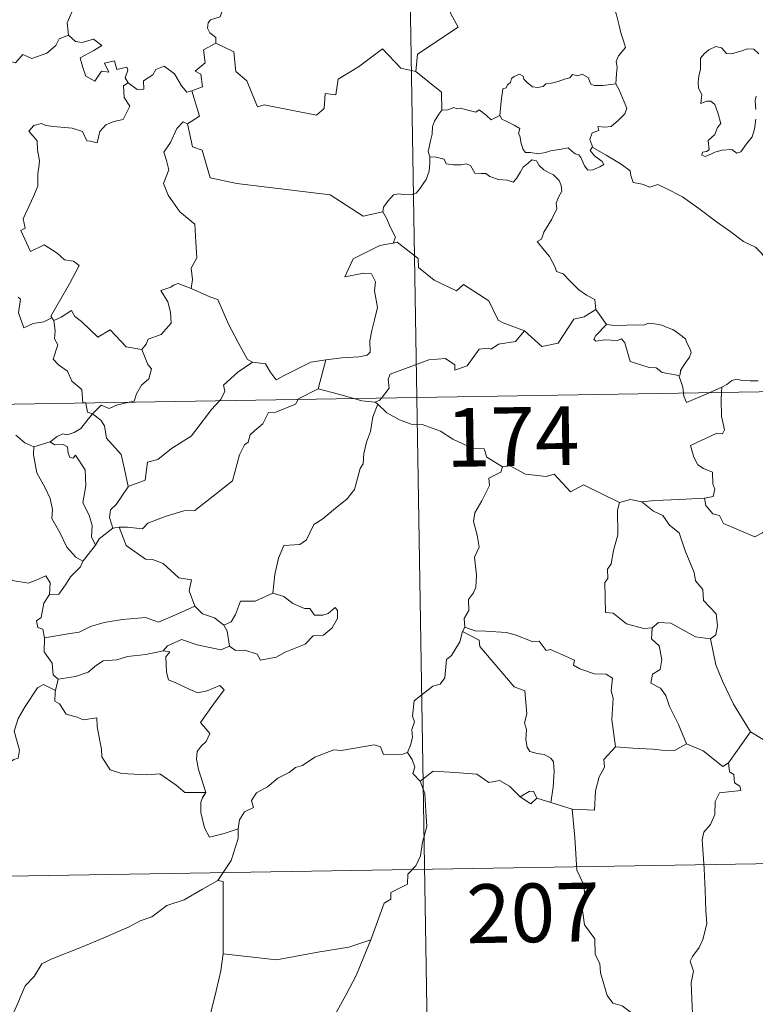
# Model space of a CAD drawing. Units: metres. Extents: x 614812 to 619316, y 4643381 to 4646424.
# Drawn here: x 615306 to 615400, y 4645365 to 4645491 of the extents above; entities that cross this region are included whole.
import ezdxf
from ezdxf.enums import TextEntityAlignment as Align

# ---------------------------------------------------------------- set-up
doc = ezdxf.new("R2010")
doc.units = ezdxf.units.M
doc.header["$MEASUREMENT"] = 0
doc.layers.add('Level 63', color=7, linetype='Continuous', lineweight=0)
doc.styles.add('Arial', font='ARIAL.TTF', dxfattribs={"height": 0.2})

msp = doc.modelspace()

# ---------------------------------------------------------------- linework, layer by layer
at = {"layer": 'Level 63', "linetype": 'Continuous', "lineweight": 0}
for points in [[(615352.32, 4645683.26), (615356.3, 4645442.36)], [(615361.66, 4645511.16), (615361.88, 4645510.79), (615362.62, 4645509.76), (615362.71, 4645506.63), (615363.66, 4645503.73), (615365.15, 4645503.41), (615365.24, 4645501.51), (615364.24, 4645499.24), (615363.04, 4645497.62), (615362.17, 4645493.8), (615360.98, 4645492.92), (615360.62, 4645491.45), (615361.58, 4645489.68), (615356.42, 4645486.23), (615356.18, 4645484.02)], [(615310.64, 4645497.88), (615310.74, 4645496.97), (615311.74, 4645495.83), (615312.66, 4645495.31), (615312.25, 4645494.25), (615312.87, 4645493.09), (615312.27, 4645491.6), (615311.67, 4645490.24), (615311.83, 4645488.65)], [(615381.72, 4645482.42), (615381.84, 4645483.72), (615381.91, 4645484.54), (615381.76, 4645485.29), (615382.08, 4645485.99), (615382.96, 4645487.09), (615382.73, 4645487.94), (615382.37, 4645488.94), (615382.14, 4645490.06), (615381.82, 4645491.24), (615381.57, 4645492.02), (615381.19, 4645493.24), (615380.82, 4645493.86), (615380.93, 4645494.62), (615381.1, 4645495.13), (615381.12, 4645495.15)], [(615331.47, 4645491.69), (615331.21, 4645491), (615329.97, 4645490.61), (615329.65, 4645490.2), (615329.57, 4645489.54), (615329.88, 4645488.94), (615330.65, 4645488.34), (615330.66, 4645487.64)], [(615292.62, 4645482.21), (615293.77, 4645481.98), (615294.34, 4645482.27), (615295.13, 4645481.5), (615297.72, 4645482.4), (615298.37, 4645484.73), (615300.66, 4645484.66), (615303.53, 4645485.55), (615305.05, 4645485.13), (615306.01, 4645486.18), (615307.16, 4645485.65), (615309.07, 4645486.36), (615310.23, 4645487.34), (615310.62, 4645488.17), (615311.83, 4645488.65)], [(615311.83, 4645488.65), (615312.72, 4645487.84), (615313.58, 4645487.69), (615315.01, 4645488.12), (615316.08, 4645487.34), (615315.07, 4645486.67), (615313.31, 4645485.75), (615313.64, 4645484.5), (615314.05, 4645483.4), (615315.19, 4645482.75), (615316.06, 4645484.05), (615316.96, 4645483.92), (615316.43, 4645485.07), (615317.7, 4645485.38), (615318, 4645484.25), (615319.27, 4645484.55), (615319.42, 4645484.16), (615319.08, 4645483.21), (615319.43, 4645482.57), (615319.44, 4645482.57)], [(615330.66, 4645487.64), (615329.06, 4645486.79), (615329.28, 4645485.09), (615328.01, 4645484.04), (615328.71, 4645483.66), (615328.94, 4645482.06), (615327.6, 4645481.53)], [(615356.18, 4645484.02), (615354.27, 4645484.44), (615351.94, 4645486.88), (615348.86, 4645484.59), (615346.29, 4645483.04), (615345.96, 4645481.02), (615344.62, 4645481.19), (615344.5, 4645479.27), (615343.52, 4645478.42), (615336.84, 4645479.74), (615335.97, 4645479.48), (615334.61, 4645482.83), (615333.19, 4645484.02), (615332.94, 4645486.52), (615330.66, 4645487.64)], [(615400.02, 4645486.28), (615399.34, 4645486.85), (615398.55, 4645486.88), (615397.84, 4645486.63), (615396.5, 4645486.28), (615395.85, 4645486.3), (615395.24, 4645487.04), (615394.49, 4645487.18), (615393.62, 4645486.78), (615393.05, 4645486.31), (615392.54, 4645485.7), (615392.56, 4645484.84), (615392.56, 4645484.25), (615392.34, 4645483.43), (615392.24, 4645482.61), (615392.3, 4645481.86), (615392.71, 4645481.08), (615392.61, 4645479.93), (615393.37, 4645480.23), (615393.89, 4645480.23), (615394.39, 4645479.77), (615394.75, 4645478.72), (615395.15, 4645477.35), (615394.74, 4645476.87), (615394.39, 4645475.96), (615393.54, 4645475.2), (615393.66, 4645474), (615393.32, 4645473.8), (615392.82, 4645473.71), (615392.72, 4645473.33), (615393.16, 4645473.15), (615393.89, 4645473.43), (615394.38, 4645473.71), (615395.32, 4645473.97), (615396.55, 4645474.06), (615397.2, 4645473.58), (615397.7, 4645473.74), (615398.42, 4645474.77), (615399.16, 4645475.68), (615399.45, 4645476.66), (615399.62, 4645477.9)], [(615319.44, 4645482.57), (615320.59, 4645481.72), (615321.44, 4645481.75), (615321.39, 4645482.82), (615322.58, 4645483.59), (615322.98, 4645484.24), (615324.04, 4645484.67), (615325.36, 4645483.72), (615326.27, 4645482.19), (615326.94, 4645481.35), (615327.6, 4645481.53)], [(615356.18, 4645484.02), (615359.46, 4645481.35), (615359.52, 4645479.05)], [(615366.92, 4645478.39), (615367.07, 4645480.22), (615367.29, 4645481.8), (615367.75, 4645481.92), (615367.88, 4645482.29), (615368.28, 4645482.61), (615368.39, 4645483.13), (615368.73, 4645483.38), (615369.42, 4645483.65), (615369.89, 4645483.4), (615369.98, 4645483.01), (615370.41, 4645482.61), (615371.1, 4645482.03), (615371.75, 4645481.98), (615372.46, 4645482.07), (615372.78, 4645482.45), (615373.52, 4645482.51), (615374.38, 4645482.71), (615375.17, 4645483.02), (615375.84, 4645483.21), (615376.2, 4645483.62), (615376.88, 4645483.45), (615377.45, 4645483.68), (615378.22, 4645483.22), (615378.56, 4645482.38), (615378.99, 4645482.22), (615380.07, 4645482.22), (615381.72, 4645482.42)], [(615319.44, 4645482.57), (615318.85, 4645482.17), (615318.95, 4645480.69), (615319.68, 4645479.57), (615318.8, 4645477.86), (615317.62, 4645477.61), (615316.58, 4645477.19), (615315.83, 4645476.35), (615315.47, 4645474.88), (615314.66, 4645475.1), (615314.17, 4645475.14), (615313.62, 4645476.33), (615312.28, 4645476.78), (615309.9, 4645476.96), (615308.94, 4645477.13), (615308.37, 4645477.35), (615307.39, 4645477.13), (615306.78, 4645476.4), (615307.83, 4645475.15), (615307.86, 4645474.02), (615308.12, 4645472.6), (615308.05, 4645471.79), (615307.91, 4645470.96), (615307.91, 4645469.35), (615307.38, 4645468.06), (615306.06, 4645465.19), (615306.29, 4645464.02), (615305.75, 4645463.72), (615306.96, 4645461), (615308.73, 4645461.86), (615310.39, 4645460.79), (615311.3, 4645459.94), (615312.47, 4645459.79), (615313.19, 4645459.22), (615311.95, 4645456.89), (615309.56, 4645452.78), (615309.72, 4645452.54)], [(615381.72, 4645482.42), (615382.15, 4645481.65), (615382.79, 4645480.13), (615383.14, 4645479.31), (615382.9, 4645478.61), (615382.07, 4645477.78), (615381.16, 4645477), (615380.32, 4645476.91), (615379.44, 4645476.97), (615379.55, 4645476.45), (615378.73, 4645476.17), (615378.4, 4645475.31), (615378.79, 4645474.28)], [(615327.6, 4645481.53), (615328.58, 4645478.3), (615327.03, 4645477.34)], [(615399.62, 4645479.17), (615399.53, 4645480.27), (615399.66, 4645480.85)], [(615359.52, 4645479.05), (615359.15, 4645478.54), (615358.59, 4645477.67), (615358.3, 4645476.98), (615358.26, 4645476.01), (615358.08, 4645475.14), (615357.88, 4645474.35), (615357.76, 4645473.77), (615358, 4645473.12)], [(615366.92, 4645478.39), (615365.83, 4645477.84), (615365.17, 4645478.41), (615364.26, 4645479.13), (615363.85, 4645478.82), (615362.84, 4645479.07), (615361.9, 4645479.31), (615361.43, 4645479.23), (615361.04, 4645479.39), (615360.26, 4645479.11), (615359.54, 4645479.07), (615359.52, 4645479.05)], [(615378.79, 4645474.28), (615378.71, 4645474.33), (615378.46, 4645473.9), (615379, 4645473.25), (615379.98, 4645472.51), (615380.19, 4645472.15), (615379.68, 4645471.84), (615378.78, 4645471.44), (615378.14, 4645471.41), (615377.74, 4645471.96), (615377.28, 4645473.04), (615377.01, 4645473.38), (615376.54, 4645473.51), (615376.1, 4645473.85), (615375.66, 4645474.26), (615374.75, 4645474.08), (615373.4, 4645473.89), (615372.74, 4645473.65), (615371.81, 4645473.48), (615370.82, 4645473.65), (615370.2, 4645473.67), (615369.91, 4645474.04), (615369.66, 4645474.83), (615369.46, 4645475.77), (615369.29, 4645476.09), (615369.47, 4645476.71), (615368.73, 4645477.16), (615367.73, 4645477.67), (615367.16, 4645477.93), (615366.92, 4645478.39)], [(615327.03, 4645477.34), (615326.46, 4645477.56), (615325.66, 4645476.71), (615324.87, 4645474.93), (615324, 4645473.7), (615324.36, 4645472.65), (615324.66, 4645471.46), (615323.97, 4645469.71), (615324.56, 4645468.23), (615326.05, 4645466.08), (615327.96, 4645464.49), (615328.11, 4645462.2), (615328.24, 4645460.23), (615327.5, 4645458.91), (615327.68, 4645457.44), (615327.49, 4645456.3), (615327.51, 4645456.29)], [(615327.03, 4645477.34), (615327.68, 4645474.4), (615328.89, 4645473.97), (615329.93, 4645470.44), (615333.31, 4645469.71), (615345.25, 4645468.26), (615349.46, 4645465.55), (615351.99, 4645466.08)], [(615402.15, 4645458.27), (615401.53, 4645458.94), (615400.37, 4645460.77), (615399.56, 4645461.59), (615398.04, 4645462.3), (615396.31, 4645463.6), (615394.61, 4645464.82), (615392.32, 4645466.5), (615390.24, 4645468.01), (615388.08, 4645469.12), (615387.09, 4645469.57), (615386.08, 4645469.24), (615385.09, 4645469.61), (615383.96, 4645469.83), (615383.67, 4645470.71), (615383.56, 4645471.31), (615382.43, 4645472.19), (615380.5, 4645473.33), (615378.79, 4645474.28)], [(615358, 4645473.12), (615357.98, 4645472.34), (615357.91, 4645471.28), (615357.53, 4645470.2), (615356.66, 4645468.97), (615356.23, 4645468.45), (615355.7, 4645468.27), (615354.65, 4645468.29), (615353.99, 4645468.38), (615353.33, 4645468.24), (615352.6, 4645467.45), (615352.08, 4645466.66), (615351.99, 4645466.08)], [(615358, 4645473.12), (615358.8, 4645473.08), (615359.81, 4645472.83), (615360.05, 4645472.21), (615361.02, 4645472.1), (615361.94, 4645472.09), (615362.61, 4645472.21), (615363.19, 4645472.01), (615363.73, 4645471.01), (615364.54, 4645470.99), (615365.14, 4645470.97), (615365.64, 4645470.59), (615366.74, 4645470.23), (615367.86, 4645470.11), (615368.64, 4645469.89), (615369.03, 4645470.34), (615369.56, 4645471.18), (615369.9, 4645471.78), (615370.54, 4645472.29), (615371.01, 4645472.71), (615371.59, 4645472.6), (615371.94, 4645472), (615372.53, 4645471.44), (615373.21, 4645471.07), (615373.79, 4645470.83), (615374.51, 4645470.07), (615374.76, 4645469.43), (615374.82, 4645468.71), (615374.42, 4645467.94), (615374.13, 4645467.2), (615374.22, 4645466.45), (615373.57, 4645465.15), (615372.54, 4645463.47), (615372.24, 4645462.61), (615371.68, 4645462.3)], [(615351.99, 4645466.08), (615352.5, 4645465.21), (615352.86, 4645464.27), (615353.6, 4645462.87), (615353.31, 4645462.1)], [(615353.31, 4645462.1), (615353.27, 4645462.09), (615351.59, 4645461.79), (615348.18, 4645460.09), (615347.13, 4645457.78), (615349.53, 4645458.27), (615350.54, 4645458.18), (615351.04, 4645457.13), (615350.93, 4645455.98), (615351.31, 4645453.87), (615350.92, 4645452.3), (615350.59, 4645450.92), (615350.33, 4645449.63), (615350.34, 4645448.16), (615349.99, 4645447.78), (615348.9, 4645447.59), (615346.76, 4645447.43), (615344.68, 4645447.19)], [(615370.08, 4645450.91), (615367.35, 4645451.92), (615366.7, 4645452.23), (615365.52, 4645454.73), (615362.27, 4645456.82), (615361.37, 4645456.01), (615358.54, 4645457.35), (615356.52, 4645458.99), (615356.47, 4645460.13), (615353.81, 4645462.23), (615353.31, 4645462.1)], [(615371.68, 4645462.3), (615372.58, 4645461.2), (615373.26, 4645460.4), (615373.94, 4645459.12), (615374.16, 4645458.46), (615374.99, 4645458.16), (615375.82, 4645457.31), (615377.02, 4645456.13), (615377.97, 4645455.45), (615379.04, 4645454.89), (615379.18, 4645453.63)], [(615327.51, 4645456.29), (615325.84, 4645456.95), (615325.24, 4645456.73), (615324.92, 4645456.47), (615323.64, 4645456.02), (615324.53, 4645454.59), (615324.87, 4645453.27), (615324.95, 4645451.85), (615323.65, 4645450.42), (615322.02, 4645449.83), (615321.76, 4645449.19), (615321.2, 4645448.51)], [(615327.51, 4645456.29), (615329.86, 4645455.21), (615330.91, 4645454.91), (615332.25, 4645451.76), (615333.48, 4645449.38), (615334.68, 4645447.22), (615335.33, 4645446.9)], [(615309.72, 4645452.54), (615308.69, 4645452.02), (615307.3, 4645451.81), (615306.11, 4645451.27), (615305.44, 4645453.18), (615305.71, 4645454.93), (615305.4, 4645455.17)], [(615309.97, 4645452.22), (615310.91, 4645452.62), (615312.21, 4645453.5), (615312.64, 4645452.71), (615313.47, 4645452.06), (615315.56, 4645450.06), (615317.15, 4645451), (615319.21, 4645448.84), (615321.2, 4645448.51)], [(615370.08, 4645450.91), (615372.29, 4645448.89), (615374.35, 4645449.33), (615376.38, 4645452.36), (615377.7, 4645452.68), (615379.18, 4645453.63)], [(615379.18, 4645453.63), (615380.55, 4645451.68)], [(615309.72, 4645452.54), (615309.94, 4645452.2), (615309.97, 4645452.22)], [(615309.97, 4645452.22), (615310.14, 4645450.91), (615310.02, 4645449.85), (615310.45, 4645449.11), (615309.87, 4645447.29), (615310.54, 4645446.54), (615311.7, 4645445.74), (615312.25, 4645444.46), (615313.52, 4645443.39), (615313.67, 4645441.71), (615314.03, 4645441.7), (615314.04, 4645441.67)], [(615351.8, 4645442.29), (615352.79, 4645443.57), (615352.67, 4645444.73), (615352.92, 4645445.36), (615354.54, 4645445.94), (615357.84, 4645447.17), (615359.98, 4645447.36), (615361.16, 4645446.56), (615361.19, 4645445.85), (615362.75, 4645446.44), (615364.3, 4645448.56), (615365.41, 4645448.68), (615365.81, 4645448.55), (615366.74, 4645449.17), (615368.9, 4645449.51), (615370.08, 4645450.91)], [(615380.55, 4645451.68), (615379.19, 4645450.28), (615378.93, 4645449.81), (615379.19, 4645449.57), (615380.34, 4645449.73), (615381.9, 4645449.67), (615382.47, 4645449.85), (615382.89, 4645449.36), (615383.58, 4645446.98), (615386, 4645446.2), (615386.87, 4645446.18), (615387.66, 4645445.58), (615389.8, 4645445.18)], [(615380.55, 4645451.68), (615381.55, 4645451.56), (615383.09, 4645451.63), (615384.62, 4645451.65), (615385.32, 4645451.6), (615385.92, 4645451.87), (615386.68, 4645451.79), (615387.6, 4645451.63), (615388.28, 4645451.3), (615389.01, 4645451.06), (615389.91, 4645450.4), (615390.64, 4645449.86), (615390.8, 4645449.34), (615391.18, 4645448.63), (615391.34, 4645448.13), (615391.13, 4645447.54), (615390.59, 4645446.75), (615390.01, 4645445.81), (615389.95, 4645445.29), (615389.8, 4645445.18)], [(615321.2, 4645448.51), (615321.96, 4645446.57), (615322.43, 4645446.03), (615322.09, 4645444.78), (615321.16, 4645443.96), (615320.52, 4645442.83), (615320.21, 4645441.9), (615319.58, 4645441.76)], [(615331.11, 4645441.95), (615331.27, 4645442.12), (615331.8, 4645443.19), (615331.62, 4645443.97), (615333.47, 4645445.62), (615335.33, 4645446.9)], [(615335.33, 4645446.9), (615336.98, 4645446.69), (615337.57, 4645445.64), (615338.36, 4645444.63), (615339.45, 4645445.23), (615342.78, 4645446.87), (615344.68, 4645447.19)], [(615344.68, 4645447.19), (615343.73, 4645443.49)], [(615091.48, 4645437.98), (615621.11, 4645446.75)], [(615389.8, 4645445.18), (615390.3, 4645443.68), (615390.37, 4645442.93)], [(615395.29, 4645443.68), (615395.92, 4645444.05), (615396.56, 4645444.54), (615397.18, 4645444.71), (615397.86, 4645444.56), (615398.88, 4645444.49), (615399.91, 4645444.5)], [(615343.73, 4645443.49), (615341.2, 4645442.2), (615341.15, 4645442.11)], [(615348.26, 4645442.23), (615346.33, 4645442.79), (615343.73, 4645443.49)], [(615393.66, 4645442.98), (615395.29, 4645443.68)], [(615395.29, 4645443.68), (615395.24, 4645443.01)], [(615341.15, 4645442.11), (615340.81, 4645441.53), (615338.31, 4645440.51), (615337.37, 4645440.46), (615336.67, 4645439.01), (615335.64, 4645438.16), (615335.05, 4645437.6), (615334.76, 4645436.68), (615334.31, 4645436.32), (615333.65, 4645435.07), (615332.79, 4645431.73), (615330.74, 4645430.13), (615327.95, 4645427.93), (615326.58, 4645427.91), (615324.18, 4645427.16), (615321.95, 4645426.34), (615321.28, 4645425.62), (615319.36, 4645425.83), (615318.31, 4645425.8)], [(615319.44, 4645431.02), (615321.62, 4645431.83), (615321.8, 4645433.13), (615321.94, 4645434.12), (615323.22, 4645434.45), (615325, 4645435.85), (615327.49, 4645437.42), (615328.11, 4645438.22), (615330.1, 4645440.86), (615331.11, 4645441.95)], [(615351, 4645441.76), (615349.3, 4645441.93), (615348.26, 4645442.23)], [(615351, 4645441.76), (615351.61, 4645442.04), (615351.8, 4645442.29)], [(615356.3, 4645442.36), (615361.27, 4645141.24)], [(615390.37, 4645442.93), (615390.4, 4645442.55), (615390.76, 4645441.74), (615393.66, 4645442.98)], [(615395.24, 4645443.01), (615395.18, 4645442.12), (615395.22, 4645439.98), (615395.61, 4645438.25), (615395.36, 4645437.75), (615394.64, 4645437.81), (615391.26, 4645436.23), (615391.69, 4645434.74), (615392.22, 4645433.76), (615392.95, 4645433.29), (615394.07, 4645432.84), (615394.13, 4645431.34), (615394.4, 4645430.65), (615394.18, 4645429.75), (615393.06, 4645429.52)], [(615314.04, 4645441.67), (615314.25, 4645440.49), (615314.88, 4645440.28)], [(615319.58, 4645441.76), (615317.98, 4645441.4), (615317.04, 4645440.97), (615316.01, 4645441.41), (615314.88, 4645440.28)], [(615351.35, 4645441.53), (615350.69, 4645439.89), (615350.41, 4645438.05), (615349.89, 4645436.68), (615349.53, 4645435.24), (615349.46, 4645433.89), (615349.08, 4645433.31), (615348.34, 4645430.64), (615347.43, 4645429.43), (615345.66, 4645428.04), (615344.33, 4645426.9), (615343.16, 4645426.15), (615342.22, 4645424.18), (615341.38, 4645423.61), (615339.33, 4645423.47), (615338.66, 4645421.87), (615338.19, 4645419.77), (615337.92, 4645417.37)], [(615351.35, 4645441.53), (615351, 4645441.76)], [(615367.26, 4645433.54), (615365.26, 4645434.75), (615364.94, 4645435.81), (615363.49, 4645435.86), (615360.93, 4645437.07), (615359.34, 4645438.07), (615356.98, 4645438.91), (615355.58, 4645438.99), (615354.1, 4645439.51), (615352.49, 4645440.41), (615351.35, 4645441.53)], [(615314.88, 4645440.28), (615314.18, 4645439.4), (615313.42, 4645438.43), (615312.54, 4645437.89), (615311.66, 4645437.63), (615311.12, 4645437.72), (615310.38, 4645437.4), (615309.48, 4645436.72)], [(615319.44, 4645431.02), (615318.97, 4645433.22), (615318.57, 4645435.09), (615316.69, 4645437.17), (615316.43, 4645438.76), (615315.95, 4645439.48), (615314.88, 4645440.28)], [(615305.09, 4645437.55), (615306.26, 4645436.57), (615307.42, 4645436.09)], [(615307.42, 4645436.09), (615307.37, 4645435.05), (615307.78, 4645432.76), (615308.87, 4645430.83), (615309.5, 4645429.47), (615309.8, 4645428.09), (615309.72, 4645426.93), (615310.73, 4645425.13), (615311.63, 4645423.28), (615312.77, 4645421.98), (615313.68, 4645421.48)], [(615307.42, 4645436.09), (615309.48, 4645436.72)], [(615309.48, 4645436.72), (615310.05, 4645436.34), (615311.15, 4645436.37), (615311.72, 4645436.09), (615311.79, 4645435.26), (615312.02, 4645434.7), (615312.43, 4645434.63), (615312.71, 4645435), (615313.95, 4645433.14), (615314.05, 4645431.1), (615313.68, 4645428.91), (615314.47, 4645427.33), (615314.86, 4645426.02), (615314.76, 4645424.59), (615315.28, 4645423.51)], [(615367.26, 4645433.54), (615367.06, 4645432.85), (615365.53, 4645432.08), (615365.6, 4645431.13), (615364.64, 4645429.16), (615363.74, 4645427.64), (615363.54, 4645426.55), (615364.03, 4645424.79), (615364.26, 4645423.28), (615363.7, 4645421.97), (615363.93, 4645419.67), (615363.84, 4645418.15), (615363.55, 4645417.42), (615362.92, 4645416.59), (615362.94, 4645415.17), (615362.38, 4645414.15), (615362.43, 4645413.07)], [(615382.22, 4645428.96), (615377.61, 4645431.22), (615375.94, 4645430.31), (615373.84, 4645432.57), (615372.85, 4645432.29), (615370.21, 4645432.58), (615368.22, 4645433.67), (615367.26, 4645433.54)], [(615317.49, 4645425.7), (615317.06, 4645427.06), (615317.19, 4645428.03), (615317.93, 4645428.7), (615319.45, 4645430.98), (615319.44, 4645431.02)], [(615385.07, 4645429.06), (615383.62, 4645429.36), (615382.22, 4645428.96)], [(615393.06, 4645429.52), (615389.88, 4645429.36), (615386.73, 4645429.22), (615385.07, 4645429.06)], [(615401.34, 4645425.96), (615400.48, 4645425.09), (615399.47, 4645424.6), (615395.49, 4645426.3), (615394.99, 4645427.29), (615394.12, 4645427.51), (615393.24, 4645428.57), (615393.06, 4645429.52)], [(615382.22, 4645428.96), (615381.93, 4645428), (615381.97, 4645424.85), (615381.44, 4645422.86), (615381.16, 4645421.14), (615380.65, 4645420.45), (615380.71, 4645419.27), (615380.35, 4645418.75), (615380.42, 4645414.93), (615381.4, 4645414.84), (615383.09, 4645413.49), (615385.32, 4645412.89), (615386.39, 4645412.95)], [(615385.07, 4645429.06), (615386.55, 4645427.88), (615387.73, 4645427.31), (615388.58, 4645426.08), (615389.82, 4645425.09), (615390.58, 4645422.81), (615391.73, 4645420.01), (615391.91, 4645418.95), (615392.83, 4645417.84), (615392.92, 4645416.44), (615394.55, 4645414.76), (615394.73, 4645413.22), (615394.49, 4645412.09), (615393.84, 4645411.57)], [(615317.49, 4645425.7), (615315.73, 4645424.33), (615315.28, 4645423.51)], [(615318.31, 4645425.8), (615317.49, 4645425.7)], [(615327.97, 4645415.73), (615327.23, 4645417.7), (615327.53, 4645419.09), (615325.94, 4645419.35), (615323.9, 4645421.18), (615322.56, 4645421.67), (615321.66, 4645421.74), (615319.2, 4645423.47), (615318.31, 4645425.8)], [(615315.28, 4645423.51), (615313.69, 4645421.5), (615313.68, 4645421.48)], [(615291.05, 4645422.43), (615292.55, 4645422.2), (615294.03, 4645421.53), (615294.67, 4645422.2), (615295.5, 4645421.95), (615297.38, 4645422.51), (615298.63, 4645420.45), (615300.31, 4645420.71), (615300.81, 4645421.17), (615302.38, 4645420.33), (615304.21, 4645419.79), (615304.63, 4645419), (615306.7, 4645418.67), (615308.1, 4645419.21), (615308.94, 4645419.6), (615309.48, 4645418.7), (615309.42, 4645417.23)], [(615313.68, 4645421.48), (615313.37, 4645420.77), (615312.09, 4645419.46)], [(615312.09, 4645419.46), (615311.44, 4645418.47), (615310.6, 4645417.26), (615309.42, 4645417.23)], [(615309.42, 4645417.23), (615308.7, 4645416.13), (615308.34, 4645414.29), (615307.76, 4645413.84), (615307.9, 4645413), (615308.56, 4645412.78), (615308.76, 4645411.67)], [(615337.92, 4645417.37), (615335.65, 4645416.36), (615333.79, 4645416.39), (615333.17, 4645414.65), (615332.6, 4645413.75), (615331.68, 4645413.29)], [(615332.41, 4645410.61), (615333.18, 4645410.08), (615334.34, 4645410.11), (615335.92, 4645409.61), (615336.36, 4645408.85), (615338.37, 4645409.22), (615339.51, 4645409.87), (615342.04, 4645410.87), (615343.09, 4645411.94), (615344.4, 4645412.01), (615345.52, 4645412.96), (615346.19, 4645414.17), (615346.17, 4645415.17), (615345.88, 4645415.57), (615344.98, 4645414.81), (615344.3, 4645414.56), (615343.27, 4645414.59), (615342.64, 4645415.45), (615341.96, 4645415.42), (615340.48, 4645416.07), (615339.32, 4645416.95)], [(615339.32, 4645416.95), (615337.92, 4645417.37)], [(615308.76, 4645411.67), (615311.8, 4645412.2), (615313.21, 4645412.4), (615314.64, 4645413.12), (615316.37, 4645413.65), (615318.72, 4645414.01), (615321.65, 4645414.29), (615323.34, 4645413.68), (615325.5, 4645414.61), (615327.97, 4645415.73)], [(615327.97, 4645415.73), (615328.94, 4645414.75), (615330.46, 4645414.23), (615331.68, 4645413.29)], [(615331.68, 4645413.29), (615332.1, 4645412.52), (615332.41, 4645410.61)], [(615362.43, 4645413.07), (615362.15, 4645412.51)], [(615381.7, 4645397.77), (615381.24, 4645401.27), (615381.39, 4645403.97), (615381.13, 4645404.9), (615381.32, 4645406.55), (615380.49, 4645407.03), (615379.02, 4645407.11), (615377.12, 4645407.71), (615376.32, 4645408.19), (615376.46, 4645408.83), (615373.38, 4645410.21), (615372.84, 4645410.07), (615371.93, 4645411.26), (615371.04, 4645411.2), (615368.89, 4645412.06), (615367.73, 4645412.37), (615365.12, 4645412.53), (615363.76, 4645412.58), (615362.43, 4645413.07)], [(615386.39, 4645412.95), (615386.29, 4645411.55), (615387.26, 4645410.65), (615387.59, 4645408.9), (615387.4, 4645407.65), (615386.43, 4645407.06), (615386.2, 4645405.89), (615387.44, 4645405.26), (615388.12, 4645404.33), (615388.59, 4645402.91), (615389.72, 4645400.63), (615390.75, 4645398.14)], [(615386.39, 4645412.95), (615387.19, 4645413.64), (615388.74, 4645413.55), (615391.9, 4645411.81), (615393.84, 4645411.57)], [(615362.15, 4645412.51), (615361.81, 4645411.18), (615360.76, 4645409.42), (615360.12, 4645408.93), (615359.9, 4645406.59), (615359.28, 4645405.76), (615358.36, 4645405.51), (615355.96, 4645403.65), (615355.76, 4645401.67), (615356, 4645400.98), (615355.67, 4645399.98), (615355.76, 4645398.96), (615355.52, 4645397.96), (615355.13, 4645397.06)], [(615362.15, 4645412.51), (615364.26, 4645411.41), (615364.35, 4645410.56), (615368.74, 4645405.43), (615370.11, 4645404.92), (615370.36, 4645401.97), (615370.07, 4645400.85), (615370.31, 4645399.98), (615370.26, 4645398.72), (615370.41, 4645397.71), (615370.76, 4645397.19), (615371.68, 4645396.91), (615372.57, 4645396.79), (615373.43, 4645396.31), (615373.77, 4645395.87), (615373.84, 4645394.61), (615373.72, 4645392.61), (615373.44, 4645390.65)], [(615308.76, 4645411.67), (615308.71, 4645409.91), (615309.76, 4645408.46), (615309.86, 4645406.97), (615310.49, 4645406.41), (615310.53, 4645406.42)], [(615332.41, 4645410.61), (615331.27, 4645410.15), (615328.25, 4645410.79), (615326.28, 4645411.47), (615324.48, 4645410.68), (615323.9, 4645410.01)], [(615393.84, 4645411.57), (615394.51, 4645408.25), (615395.34, 4645406.16), (615396.77, 4645403.22), (615398.95, 4645399.69)], [(615310.53, 4645406.42), (615312.74, 4645406.77), (615314.32, 4645407.32), (615315.41, 4645408.21), (615316.27, 4645408.73), (615317.99, 4645408.87), (615319.35, 4645409.31), (615321.72, 4645409.54), (615323.9, 4645410.01)], [(615323.9, 4645410.01), (615324.77, 4645409.91), (615324.28, 4645409.24), (615324.34, 4645407.31), (615324.61, 4645406.31), (615325.55, 4645405.96), (615327.34, 4645405.08), (615328.33, 4645404.68), (615329.56, 4645404.9), (615331.15, 4645405.6), (615331.71, 4645405.06), (615330.36, 4645403.23), (615328.69, 4645400.86), (615329.88, 4645399.46), (615329.41, 4645398.43), (615328.76, 4645397.86), (615328.27, 4645397.17), (615328.16, 4645396.19), (615328.45, 4645394.89), (615329.36, 4645391.92), (615328.96, 4645391.3), (615328.94, 4645391.27)], [(615291.01, 4645391.76), (615291.04, 4645392.78), (615291.6, 4645393.31), (615292.78, 4645393.09), (615294.09, 4645393.07), (615295.69, 4645392.88), (615297.64, 4645392.7), (615298.94, 4645391.7), (615300.17, 4645391.67), (615301.36, 4645392.05), (615301.94, 4645392.95), (615302.16, 4645393.85), (615303.58, 4645395.26), (615304.83, 4645396.13), (615305.42, 4645396.31), (615305.57, 4645397.35), (615304.89, 4645399.77), (615305.4, 4645401.37), (615306.31, 4645402.9), (615307.88, 4645405.29), (615308.62, 4645405.73), (615310.18, 4645404.98)], [(615310.53, 4645406.42), (615310.18, 4645404.98)], [(615310.18, 4645404.98), (615310.12, 4645404.71), (615310.08, 4645403.6), (615310.68, 4645403.28), (615311.54, 4645401.93), (615312.92, 4645401.54), (615313.7, 4645401.2), (615315.43, 4645401.47), (615315.49, 4645400.36), (615315.82, 4645398.53), (615316.06, 4645397.45), (615316.07, 4645396.49), (615317.16, 4645394.82), (615318.58, 4645394.35), (615321.83, 4645394.2), (615323.49, 4645394.32), (615325.56, 4645392.87), (615326.69, 4645391.95), (615329.36, 4645391.92), (615328.94, 4645391.27)], [(615398.95, 4645399.69), (615396.13, 4645395.74)], [(615408.82, 4645392.29), (615408.79, 4645394.84), (615409.58, 4645394.99), (615408.39, 4645396.37), (615406.98, 4645397.43), (615405.18, 4645398.1), (615404.15, 4645398.48), (615401.79, 4645398.3), (615400.56, 4645398.72), (615398.95, 4645399.69)], [(615333.52, 4645387.31), (615333.68, 4645388.43), (615334.31, 4645389.45), (615335.47, 4645390.04), (615335.22, 4645390.91), (615335.86, 4645391.91), (615337.23, 4645392.65), (615338.57, 4645393.77), (615340.03, 4645394.49), (615340.83, 4645395.13), (615341.7, 4645395.38), (615343.3, 4645396.45), (615345.7, 4645397.38), (615346.65, 4645397.28), (615350.88, 4645398.01), (615351.69, 4645397.76), (615352.05, 4645396.79), (615354.51, 4645396.85), (615355.13, 4645397.06)], [(615390.75, 4645398.14), (615389.21, 4645397.31), (615387.62, 4645397.34), (615386.48, 4645397.49), (615383.92, 4645397.58), (615381.7, 4645397.77)], [(615396.13, 4645395.74), (615395.41, 4645395.27), (615392.91, 4645397.25), (615390.75, 4645398.14)], [(615355.13, 4645397.06), (615355.72, 4645396.16), (615356.08, 4645395.19), (615355.8, 4645394.37), (615356.76, 4645393.4)], [(615381.7, 4645397.77), (615380.21, 4645396.16), (615380.27, 4645395.18), (615379.6, 4645393.92), (615379.12, 4645392.13), (615379.01, 4645389.7), (615376.17, 4645389.81)], [(615396.13, 4645395.74), (615396.24, 4645394.59), (615396.8, 4645394.23), (615396.89, 4645393.16), (615397.56, 4645392.73), (615397.7, 4645392.2), (615394.97, 4645391.9), (615394.42, 4645390.79), (615394.4, 4645389.11), (615393.82, 4645387.87), (615392.99, 4645386.87), (615392.77, 4645385.91), (615393.02, 4645382.24), (615393.16, 4645379.41), (615393.24, 4645376.86), (615393.35, 4645375.17), (615392.86, 4645373.17), (615392.36, 4645372.16), (615391.53, 4645371), (615391.25, 4645370.39), (615391.66, 4645369.12), (615391.35, 4645367.65), (615391.43, 4645365.59), (615391.57, 4645362.77)], [(615369.5, 4645391.38), (615368.14, 4645392.75), (615366.88, 4645393.46), (615365.53, 4645393.23), (615363.98, 4645394.28), (615361.19, 4645394.47), (615358.41, 4645394.65), (615356.76, 4645393.4)], [(615356.76, 4645393.4), (615357.34, 4645391.83), (615357.45, 4645389.5), (615357.61, 4645387.6), (615357.05, 4645385.58), (615356.77, 4645383.85), (615356.17, 4645382.57), (615355.16, 4645381.49), (615355.14, 4645380.25), (615352.99, 4645379.17), (615352.98, 4645378.33), (615352.13, 4645377.79), (615350.46, 4645373.12)], [(615371.66, 4645391.22), (615371.22, 4645392.1), (615370.67, 4645392.08), (615369.5, 4645391.38)], [(615328.94, 4645391.27), (615328.71, 4645390.7), (615328.74, 4645389.4), (615329.21, 4645387.41), (615329.83, 4645386.25), (615331.7, 4645386.7), (615333.52, 4645387.31)], [(615371.66, 4645391.22), (615370.89, 4645390.48), (615369.5, 4645391.38)], [(615373.44, 4645390.65), (615371.66, 4645391.22)], [(615376.17, 4645389.81), (615373.44, 4645390.65)], [(615385.52, 4645350.17), (615386.11, 4645351.65), (615385.72, 4645353.9), (615385.75, 4645357.02), (615385.03, 4645359.83), (615385.61, 4645361.21), (615385.41, 4645362.23), (615383.96, 4645363.65), (615382.56, 4645364.69), (615381.37, 4645365.02), (615380.63, 4645366.01), (615379.78, 4645368.9), (615379.7, 4645370.12), (615379.1, 4645371.27), (615379.05, 4645373.23), (615377.72, 4645375.04), (615377.39, 4645377.5), (615377.86, 4645378.31), (615377.61, 4645380.22), (615376.74, 4645382.02), (615376.5, 4645386.18), (615376.17, 4645389.81)], [(615330.89, 4645380.68), (615332.62, 4645383.27), (615333.52, 4645386.06), (615333.52, 4645387.31)], [(615092.48, 4645377.76), (615533.83, 4645385.06)], [(615330.89, 4645380.68), (615328.93, 4645379.58), (615326.59, 4645378.25), (615324.38, 4645377.52), (615322.46, 4645376.04), (615320.98, 4645375.54), (615319.57, 4645374.79), (615316.35, 4645373.39), (615313.48, 4645372.18), (615309.61, 4645370.66), (615308.41, 4645370.05), (615307.46, 4645368.42), (615306.29, 4645367.23), (615305.22, 4645364.75), (615304.36, 4645362.86), (615302.85, 4645360.33), (615302.88, 4645359.17), (615301.13, 4645357.6)], [(615331.57, 4645371.35), (615331.57, 4645380.59), (615330.89, 4645380.68)], [(615350.46, 4645373.12), (615347.63, 4645372.19), (615343.66, 4645371.56), (615338.38, 4645370.56), (615331.57, 4645371.35)], [(615350.46, 4645373.12), (615349.55, 4645370.94), (615348.62, 4645368.65), (615347.23, 4645366.06), (615345.94, 4645363.69), (615344.97, 4645361.72)], [(615331.57, 4645371.35), (615331.29, 4645369.17), (615330.67, 4645366.59), (615330.04, 4645364.01), (615329.75, 4645362.21), (615329.49, 4645360.3), (615329.65, 4645357.66), (615329.72, 4645354.04)]]:
    msp.add_lwpolyline(points, dxfattribs=at)

# ---------------------------------------------------------------- texts
at = {"layer": 'Level 63', "linetype": 'Continuous', "lineweight": 13, "style": 'Arial'}
for s, p in [('174', (615368.56, 4645437.39)), ('207', (615371.14, 4645376.57))]:
    msp.add_text(s, height=7.5, rotation=0.9467, dxfattribs=at).set_placement(p, align=Align.MIDDLE_CENTER)

doc.saveas('drawing.dxf')
